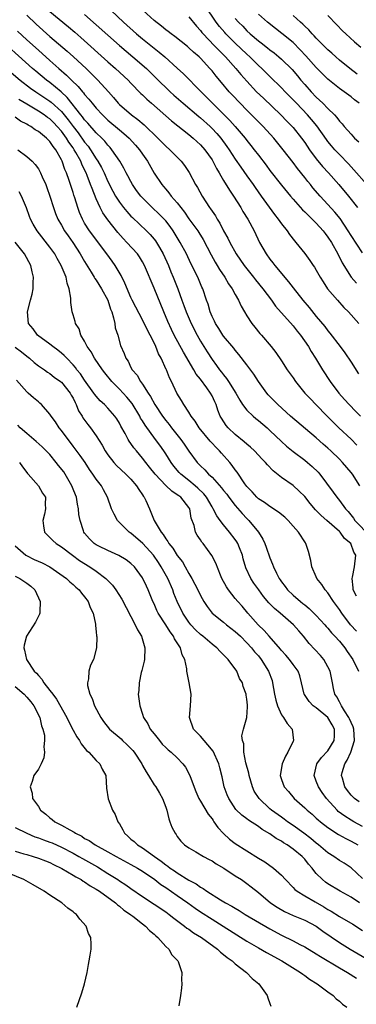
# Model space of a CAD drawing. Units: inches. Extents: x 2613000 to 2616000, y 1524000 to 1527000.
# Drawn here: x 2613532 to 2613590, y 1525095 to 1525265 of the extents above; entities that cross this region are included whole.
import ezdxf

# ---------------------------------------------------------------- set-up
doc = ezdxf.new("R2010")
doc.units = ezdxf.units.IN
doc.header["$MEASUREMENT"] = 0
doc.layers.add('LD26131524_2ft', color=253, linetype='Continuous')

msp = doc.modelspace()

# ---------------------------------------------------------------- linework, layer by layer
at = {"layer": 'LD26131524_2ft'}
for points, elevation in [([(2613591.73, 1525237), (2613589.51, 1525239.51), (2613588.55, 1525240.55), (2613587, 1525242.14), (2613586.2, 1525243), (2613585.64, 1525243.64), (2613585, 1525244.42), (2613584.75, 1525244.75), (2613583.1, 1525247.1), (2613582.2, 1525248.2), (2613581.48, 1525249), (2613579.56, 1525251), (2613579, 1525251.61), (2613577.65, 1525253), (2613577, 1525253.68), (2613575, 1525255.62), (2613573.6, 1525257), (2613573, 1525257.54), (2613571.53, 1525259), (2613571, 1525259.48), (2613569, 1525261.39), (2613567.37, 1525263), (2613567.2, 1525263.2), (2613566.26, 1525264.26), (2613565.7, 1525265), (2613563.81, 1525267.81)], 7564), ([(2613533, 1525266.19), (2613534.64, 1525264.64), (2613537, 1525262.56), (2613540, 1525260), (2613541.05, 1525259.05), (2613543.26, 1525257), (2613544.15, 1525256.15), (2613545, 1525255.28), (2613545.29, 1525255), (2613547.1, 1525253), (2613547.99, 1525251.99), (2613548.8, 1525251), (2613549, 1525250.81), (2613551.08, 1525249), (2613552.2, 1525248.2), (2613553.28, 1525247.28), (2613555.64, 1525245), (2613557, 1525243.61), (2613557.69, 1525243), (2613559.66, 1525241), (2613560.24, 1525240.24), (2613561.05, 1525239.05), (2613562.17, 1525237), (2613562.48, 1525236.48), (2613563.29, 1525235), (2613564.58, 1525233), (2613564.76, 1525232.76), (2613565, 1525232.39), (2613565.57, 1525231.57), (2613565.9, 1525231), (2613566.34, 1525230.34), (2613567, 1525229), (2613567.72, 1525227.72), (2613568.05, 1525227), (2613569.15, 1525225), (2613570.54, 1525223), (2613571, 1525222.41), (2613572.17, 1525221), (2613572.53, 1525220.53), (2613573.78, 1525219), (2613575.25, 1525217), (2613575.98, 1525215.98), (2613579, 1525212.62), (2613579.7, 1525211.7), (2613580.28, 1525211), (2613581.65, 1525209), (2613582.14, 1525208.14), (2613582.87, 1525207), (2613584.07, 1525205), (2613585.41, 1525203), (2613586.91, 1525201), (2613587.9, 1525199.9), (2613588.67, 1525199), (2613589.83, 1525197.83), (2613590.61, 1525197)], 7576), ([(2613537, 1525266.85), (2613540.21, 1525264.21), (2613541.29, 1525263.29), (2613542.36, 1525262.36), (2613547, 1525258.15), (2613548.33, 1525257), (2613550.49, 1525255), (2613551, 1525254.46), (2613552.72, 1525252.72), (2613553, 1525252.46), (2613553.73, 1525251.73), (2613554.55, 1525251), (2613557.97, 1525247.97), (2613561, 1525245.6), (2613561.74, 1525245), (2613562.39, 1525244.39), (2613563, 1525243.86), (2613563.76, 1525243), (2613565, 1525241.25), (2613565.16, 1525241), (2613565.76, 1525239.76), (2613566.24, 1525239), (2613566.49, 1525238.49), (2613567, 1525237.68), (2613567.99, 1525235.99), (2613568.68, 1525235), (2613569.96, 1525233), (2613570.34, 1525232.34), (2613571.18, 1525231), (2613572.26, 1525229), (2613573.21, 1525227), (2613574.33, 1525225), (2613575, 1525224.1), (2613575.49, 1525223.49), (2613575.85, 1525223), (2613578.21, 1525220.21), (2613579, 1525219.15), (2613580.69, 1525217), (2613581.76, 1525215.76), (2613583, 1525214.21), (2613584.46, 1525212.46), (2613585, 1525211.74), (2613585.35, 1525211.35), (2613587.15, 1525209), (2613587.94, 1525207.94), (2613589, 1525206.35), (2613590.3, 1525204.3)], 7574), ([(2613543, 1525266.31), (2613548.99, 1525260.99), (2613551.34, 1525259), (2613553.66, 1525257), (2613555.37, 1525255.37), (2613557.79, 1525253), (2613558.41, 1525252.41), (2613559.99, 1525251), (2613562.71, 1525248.71), (2613563, 1525248.49), (2613564.65, 1525247), (2613565, 1525246.66), (2613565.81, 1525245.81), (2613566.49, 1525245), (2613567.56, 1525243.56), (2613567.95, 1525243), (2613569, 1525241.37), (2613569.96, 1525239.96), (2613571, 1525238.48), (2613572.08, 1525237), (2613572.45, 1525236.45), (2613573.51, 1525235), (2613575.79, 1525231.79), (2613576.44, 1525231), (2613577, 1525230.18), (2613577.96, 1525229), (2613578.37, 1525228.37), (2613579.24, 1525227.24), (2613579.48, 1525227), (2613581, 1525225.1), (2613581.89, 1525223.89), (2613582.48, 1525223), (2613582.71, 1525222.71), (2613583, 1525222.23), (2613583.66, 1525221), (2613584.18, 1525220.18), (2613584.96, 1525219), (2613586.66, 1525217), (2613587.78, 1525215.78), (2613588.58, 1525215), (2613590.35, 1525213)], 7572), ([(2613547.55, 1525267), (2613549.71, 1525265), (2613551.96, 1525263), (2613553, 1525262.13), (2613555, 1525260.5), (2613555.85, 1525259.85), (2613556.85, 1525259), (2613559, 1525257.08), (2613560.09, 1525256.09), (2613563.13, 1525253), (2613564.07, 1525252.07), (2613568.06, 1525248.06), (2613569, 1525247), (2613570.7, 1525245), (2613571, 1525244.6), (2613571.72, 1525243.72), (2613572.27, 1525243), (2613573, 1525242.03), (2613574.33, 1525240.33), (2613575, 1525239.42), (2613577, 1525236.88), (2613578.52, 1525235), (2613579, 1525234.44), (2613580.62, 1525232.62), (2613581, 1525232.28), (2613581.63, 1525231.63), (2613582.31, 1525231), (2613582.64, 1525230.64), (2613583, 1525230.31), (2613584.18, 1525229), (2613584.53, 1525228.53), (2613585, 1525227.92), (2613585.6, 1525227), (2613586.7, 1525225), (2613587.46, 1525223.46), (2613589.02, 1525221.02), (2613589.95, 1525219.95)], 7570), ([(2613591, 1525225.21), (2613589, 1525228.21), (2613588.52, 1525229), (2613587.1, 1525231.1), (2613586.21, 1525232.21), (2613585, 1525233.55), (2613583.65, 1525235), (2613582.43, 1525236.43), (2613581.98, 1525237), (2613581.53, 1525237.53), (2613581, 1525238.21), (2613579.75, 1525239.75), (2613579, 1525240.78), (2613577.28, 1525243), (2613575.66, 1525245), (2613573.83, 1525247), (2613571.84, 1525249), (2613571, 1525249.82), (2613569.84, 1525251), (2613568.46, 1525252.46), (2613567.97, 1525253), (2613566.61, 1525254.61), (2613565.7, 1525255.7), (2613565, 1525256.58), (2613564.64, 1525257), (2613563, 1525258.78), (2613562.77, 1525259), (2613561.82, 1525259.82), (2613561, 1525260.6), (2613560.78, 1525260.78), (2613558.56, 1525262.56), (2613557.93, 1525263), (2613557.41, 1525263.41), (2613557, 1525263.7), (2613556.29, 1525264.29), (2613555, 1525265.3), (2613553.12, 1525267)], 7568), ([(2613561, 1525265.91), (2613562.31, 1525264.31), (2613563, 1525263.58), (2613563.24, 1525263.24), (2613563.45, 1525263), (2613565.37, 1525261), (2613566.15, 1525260.15), (2613567.33, 1525259), (2613569.11, 1525257), (2613569.96, 1525255.96), (2613571, 1525254.81), (2613572.7, 1525253), (2613573.87, 1525251.87), (2613576.89, 1525249), (2613577.92, 1525247.92), (2613578.82, 1525247), (2613579, 1525246.8), (2613580.44, 1525245), (2613581, 1525244.23), (2613581.83, 1525243), (2613583, 1525241.4), (2613584.09, 1525240.09), (2613585.09, 1525239), (2613586.87, 1525237), (2613588.56, 1525235), (2613590.14, 1525233)], 7566), ([(2613590.43, 1525251), (2613589.61, 1525251.61), (2613589, 1525252.11), (2613587.79, 1525253), (2613587, 1525253.55), (2613585, 1525255.16), (2613584.07, 1525256.07), (2613583, 1525257.18), (2613581.21, 1525259.21), (2613580.24, 1525260.24), (2613579, 1525261.47), (2613577.07, 1525263.07), (2613575.93, 1525263.93), (2613574.56, 1525265), (2613573, 1525266.37)], 7560), ([(2613590.04, 1525256.04), (2613588.82, 1525257), (2613587, 1525258.47), (2613586.39, 1525259), (2613585.66, 1525259.66), (2613585, 1525260.24), (2613583, 1525262.26), (2613582.65, 1525262.65), (2613582.29, 1525263), (2613581.7, 1525263.7), (2613581, 1525264.33), (2613580.67, 1525264.67), (2613580.27, 1525265), (2613579, 1525266.15)], 7558), ([(2613585, 1525266.16), (2613586.57, 1525264.57), (2613587.54, 1525263.54), (2613588.1, 1525263), (2613589.6, 1525261.6), (2613590.7, 1525260.7)], 7556), ([(2613569, 1525265.64), (2613569.56, 1525265), (2613570.29, 1525264.29), (2613571, 1525263.54), (2613571.6, 1525263), (2613573, 1525261.8), (2613573.46, 1525261.46), (2613574.58, 1525260.58), (2613575, 1525260.22), (2613575.7, 1525259.7), (2613576.54, 1525259), (2613577, 1525258.6), (2613578.81, 1525256.81), (2613579.74, 1525255.74), (2613580.35, 1525255), (2613581, 1525254.24), (2613582.11, 1525253), (2613583, 1525252.08), (2613583.57, 1525251.57), (2613584.16, 1525251), (2613585, 1525250.13), (2613586.13, 1525249), (2613586.55, 1525248.55), (2613587, 1525247.92), (2613587.46, 1525247.46), (2613587.83, 1525247), (2613589, 1525245.68), (2613589.34, 1525245.34), (2613589.62, 1525245), (2613590.33, 1525244.33)], 7562), ([(2613590.53, 1525185), (2613589.23, 1525187), (2613589, 1525187.3), (2613587.55, 1525189), (2613587, 1525189.58), (2613585.53, 1525191), (2613585, 1525191.49), (2613584.18, 1525192.18), (2613583, 1525193.24), (2613578.55, 1525197), (2613576.34, 1525199), (2613574.7, 1525200.7), (2613574.45, 1525201), (2613573.02, 1525203), (2613572.24, 1525204.24), (2613571, 1525205.89), (2613569.65, 1525207.65), (2613569, 1525208.39), (2613568.74, 1525208.74), (2613567, 1525210.82), (2613566.87, 1525211), (2613566.16, 1525212.16), (2613565.6, 1525213), (2613565.41, 1525213.41), (2613565, 1525214.23), (2613564.68, 1525215), (2613564.31, 1525216.31), (2613564.06, 1525217), (2613563.39, 1525219), (2613563.26, 1525219.26), (2613562.54, 1525221), (2613561.36, 1525223.36), (2613560.56, 1525225), (2613559.52, 1525227), (2613558.29, 1525229), (2613557.75, 1525229.75), (2613557, 1525230.71), (2613556.74, 1525231), (2613555.89, 1525231.89), (2613554.68, 1525233), (2613553, 1525234.66), (2613552.69, 1525235), (2613551.97, 1525235.97), (2613551.27, 1525237), (2613551, 1525237.48), (2613550.48, 1525238.48), (2613550.18, 1525239), (2613549.79, 1525239.79), (2613549.06, 1525241), (2613547.72, 1525243), (2613547.38, 1525243.38), (2613547, 1525243.78), (2613546.47, 1525244.47), (2613545.97, 1525245), (2613545, 1525245.93), (2613543.55, 1525247.55), (2613543, 1525248.14), (2613542.64, 1525248.64), (2613542.35, 1525249), (2613540, 1525252), (2613538.96, 1525252.96), (2613537, 1525254.57), (2613536.42, 1525255), (2613534.55, 1525256.55), (2613534.02, 1525257), (2613527.33, 1525263)], 7580), ([(2613531.43, 1525263.43), (2613533, 1525261.97), (2613535, 1525260.15), (2613537, 1525258.37), (2613538.56, 1525257), (2613539.88, 1525255.88), (2613540.74, 1525255), (2613541.9, 1525253.9), (2613542.61, 1525253), (2613542.8, 1525252.8), (2613543, 1525252.52), (2613543.73, 1525251.73), (2613544.27, 1525251), (2613545, 1525250.15), (2613546.07, 1525249), (2613547, 1525248.12), (2613549, 1525246.42), (2613549.79, 1525245.79), (2613550.71, 1525245), (2613551.8, 1525243.8), (2613552.49, 1525243), (2613553, 1525242.21), (2613553.84, 1525241), (2613555, 1525238.95), (2613556.3, 1525237), (2613556.64, 1525236.64), (2613557, 1525236.18), (2613557.56, 1525235.56), (2613557.95, 1525235), (2613559, 1525233.8), (2613559.58, 1525233), (2613560.22, 1525232.22), (2613561, 1525231.08), (2613562.54, 1525229), (2613562.72, 1525228.72), (2613563.49, 1525227.49), (2613564.86, 1525224.86), (2613565.56, 1525223.56), (2613565.9, 1525223), (2613566.3, 1525222.3), (2613567.18, 1525221), (2613567.86, 1525219.86), (2613568.49, 1525219), (2613569, 1525218.03), (2613569.59, 1525217), (2613570.01, 1525216.01), (2613570.59, 1525215), (2613571, 1525214.32), (2613571.86, 1525213), (2613572.36, 1525212.36), (2613573.27, 1525211.27), (2613573.52, 1525211), (2613575.23, 1525209), (2613576.01, 1525208.01), (2613577, 1525206.56), (2613578, 1525205), (2613579, 1525203.59), (2613579.4, 1525203), (2613581.05, 1525201), (2613581.98, 1525199.98), (2613582.92, 1525199), (2613584.88, 1525197), (2613586.91, 1525195), (2613589, 1525193.01), (2613590.01, 1525192.01)], 7578), ([(2613530.33, 1525256.33), (2613531.87, 1525255), (2613533.64, 1525253.64), (2613534.54, 1525253), (2613537, 1525251.39), (2613537.22, 1525251.22), (2613539, 1525249.61), (2613540.17, 1525248.17), (2613541, 1525247), (2613541.89, 1525245.89), (2613543, 1525244.32), (2613543.61, 1525243.61), (2613544.03, 1525243), (2613545, 1525241.42), (2613545.29, 1525241), (2613545.91, 1525239.91), (2613546.35, 1525239), (2613547, 1525237.53), (2613547.86, 1525235.86), (2613548.33, 1525235), (2613549, 1525233.93), (2613549.72, 1525233), (2613550.3, 1525232.3), (2613551, 1525231.54), (2613551.27, 1525231.27), (2613553.69, 1525229), (2613554.34, 1525228.34), (2613555, 1525227.56), (2613555.24, 1525227.24), (2613555.4, 1525227), (2613555.91, 1525226.09), (2613556.55, 1525225), (2613557.47, 1525223), (2613557.91, 1525221.91), (2613558.3, 1525221), (2613559.08, 1525219), (2613559.8, 1525217), (2613560.13, 1525216.13), (2613560.52, 1525215), (2613561.39, 1525213), (2613562.41, 1525211), (2613563, 1525209.96), (2613564.13, 1525208.13), (2613565, 1525206.76), (2613565.76, 1525205.76), (2613566.31, 1525205), (2613566.62, 1525204.62), (2613567, 1525204.11), (2613567.51, 1525203.51), (2613567.86, 1525203), (2613569.11, 1525201), (2613569.78, 1525199.78), (2613570.28, 1525199), (2613571, 1525198.06), (2613572.08, 1525197), (2613572.57, 1525196.57), (2613573, 1525196.26), (2613574.51, 1525195), (2613575, 1525194.55), (2613577, 1525192.62), (2613577.85, 1525191.85), (2613579, 1525190.89), (2613581, 1525189.38), (2613581.47, 1525189), (2613582.31, 1525188.31), (2613583.31, 1525187.31), (2613583.61, 1525187), (2613585.9, 1525183.9), (2613586.53, 1525183), (2613587, 1525182.45), (2613588.05, 1525181), (2613588.52, 1525180.52), (2613589.4, 1525179.4), (2613589.66, 1525179), (2613592.29, 1525176.29)], 7582), ([(2613589.94, 1525165.94), (2613589.39, 1525167), (2613589.39, 1525167.39), (2613589.17, 1525169), (2613589.23, 1525169.23), (2613589.58, 1525171), (2613589.83, 1525173), (2613589.51, 1525173.51), (2613588.97, 1525175), (2613587.9, 1525175.9), (2613587.11, 1525177), (2613587, 1525177.11), (2613584.85, 1525179), (2613583.84, 1525179.84), (2613583, 1525180.74), (2613582.86, 1525180.86), (2613581.93, 1525181.93), (2613581, 1525183.13), (2613580.07, 1525184.07), (2613579, 1525185.04), (2613577, 1525186.41), (2613575.57, 1525187.57), (2613574.58, 1525188.58), (2613574.23, 1525189), (2613573.62, 1525189.62), (2613573, 1525190.28), (2613572.31, 1525191), (2613571.64, 1525191.64), (2613571, 1525192.17), (2613570.57, 1525192.57), (2613569, 1525193.82), (2613567.76, 1525195), (2613567.41, 1525195.41), (2613566.63, 1525196.63), (2613566.43, 1525197), (2613566.02, 1525198.02), (2613565.71, 1525199), (2613565.48, 1525199.48), (2613565, 1525200.53), (2613564.76, 1525201), (2613564.12, 1525201.88), (2613563, 1525203.38), (2613562.27, 1525204.27), (2613561.87, 1525205), (2613560.06, 1525208.06), (2613558.47, 1525211), (2613557.98, 1525211.98), (2613557.36, 1525213.36), (2613556.65, 1525215), (2613555, 1525219.07), (2613553.36, 1525223), (2613553, 1525223.65), (2613552.48, 1525224.48), (2613552.11, 1525225), (2613550.29, 1525227), (2613549.64, 1525227.64), (2613548.71, 1525228.71), (2613547, 1525230.88), (2613546.12, 1525232.12), (2613545.69, 1525233), (2613545, 1525234.52), (2613544.27, 1525236.27), (2613544.03, 1525237), (2613543.44, 1525238.56), (2613543.26, 1525239), (2613543, 1525239.53), (2613542.5, 1525240.5), (2613542.32, 1525241), (2613541.49, 1525242.51), (2613541.2, 1525243), (2613541, 1525243.29), (2613540.27, 1525244.27), (2613539.86, 1525245), (2613539, 1525246.19), (2613538.28, 1525247), (2613537.65, 1525247.65), (2613537, 1525248.3), (2613536.58, 1525248.58), (2613536.02, 1525249), (2613535, 1525249.66), (2613533, 1525250.84), (2613531.66, 1525251.66)], 7584), ([(2613589.92, 1525159.92), (2613588.93, 1525161), (2613587.4, 1525163), (2613587, 1525163.61), (2613586, 1525165), (2613585, 1525166.49), (2613584.54, 1525167), (2613583.95, 1525167.95), (2613583.11, 1525169), (2613583, 1525169.29), (2613582.22, 1525171), (2613582.07, 1525172.07), (2613581.65, 1525173.65), (2613581.19, 1525175), (2613581.11, 1525175.11), (2613579.94, 1525177), (2613579, 1525178.04), (2613578.15, 1525179), (2613577.55, 1525179.55), (2613576.46, 1525180.46), (2613575, 1525181.39), (2613574.08, 1525182.08), (2613573, 1525182.76), (2613572.74, 1525183), (2613571.94, 1525183.94), (2613571, 1525184.87), (2613570.65, 1525185.35), (2613569.32, 1525187.32), (2613569, 1525187.72), (2613568.48, 1525188.48), (2613568.06, 1525189), (2613566.63, 1525190.63), (2613566.31, 1525191), (2613565.64, 1525191.64), (2613565, 1525192.35), (2613564.68, 1525192.68), (2613562.79, 1525195), (2613562.11, 1525196.11), (2613561.42, 1525197), (2613561, 1525197.72), (2613560.14, 1525199), (2613559.72, 1525199.72), (2613558.91, 1525201), (2613557.97, 1525203), (2613557.63, 1525203.63), (2613557.13, 1525205), (2613557.08, 1525205.08), (2613556.23, 1525207), (2613555.78, 1525207.78), (2613555.3, 1525209), (2613555, 1525209.64), (2613554.31, 1525211), (2613553.86, 1525211.86), (2613553, 1525213.62), (2613551.81, 1525215.81), (2613551.22, 1525217), (2613551, 1525217.46), (2613549.96, 1525219.96), (2613549.29, 1525221.29), (2613548.26, 1525223), (2613547.74, 1525223.74), (2613546.83, 1525225), (2613543.85, 1525229), (2613543, 1525230.34), (2613542.61, 1525231), (2613542.13, 1525232.13), (2613541.8, 1525233), (2613541.29, 1525234.71), (2613541.14, 1525235.14), (2613541, 1525235.62), (2613540.65, 1525236.65), (2613540.33, 1525237.67), (2613539.85, 1525239), (2613539.58, 1525239.58), (2613539.11, 1525241), (2613539, 1525241.23), (2613538, 1525243), (2613537.54, 1525243.54), (2613537, 1525244.4), (2613536.69, 1525244.69), (2613536.4, 1525245), (2613535, 1525246.12), (2613534.44, 1525246.44), (2613533.68, 1525247), (2613533.23, 1525247.23), (2613533, 1525247.39), (2613531.93, 1525247.93), (2613531, 1525248.59)], 7586), ([(2613531.48, 1525243), (2613533, 1525241.85), (2613533.91, 1525241), (2613534.45, 1525240.45), (2613535, 1525239.68), (2613535.26, 1525239.26), (2613535.39, 1525239), (2613535.66, 1525238.34), (2613536.28, 1525237), (2613536.48, 1525236.48), (2613536.97, 1525235), (2613537.59, 1525233), (2613537.98, 1525231.98), (2613538.38, 1525231), (2613539, 1525229.96), (2613539.54, 1525229), (2613540.13, 1525228.13), (2613540.94, 1525227), (2613542.24, 1525225), (2613543, 1525223.67), (2613544.13, 1525221.87), (2613544.65, 1525221), (2613544.77, 1525220.77), (2613545, 1525220.46), (2613545.92, 1525219), (2613547, 1525217.01), (2613547.49, 1525215.49), (2613547.67, 1525215), (2613548, 1525214), (2613548.2, 1525213), (2613548.27, 1525212.27), (2613548.72, 1525211), (2613549.21, 1525209.21), (2613549.82, 1525207.82), (2613550.12, 1525207), (2613550.5, 1525206.5), (2613551, 1525205.43), (2613551.22, 1525205), (2613552.07, 1525204.07), (2613552.64, 1525203), (2613553, 1525202.53), (2613553.96, 1525201), (2613554.38, 1525200.38), (2613555.11, 1525199), (2613556.43, 1525197), (2613557, 1525196.23), (2613557.57, 1525195.57), (2613557.99, 1525195), (2613559.61, 1525193), (2613560.19, 1525192.19), (2613561, 1525190.96), (2613562.43, 1525189), (2613562.72, 1525188.72), (2613563, 1525188.42), (2613563.75, 1525187.75), (2613564.4, 1525187), (2613565, 1525186.46), (2613566.65, 1525184.65), (2613567, 1525184.17), (2613567.53, 1525183.53), (2613567.91, 1525183), (2613569, 1525181.61), (2613570.2, 1525180.2), (2613571, 1525179.35), (2613571.37, 1525179), (2613573.01, 1525177), (2613573.77, 1525175.77), (2613574.13, 1525175), (2613574.37, 1525174.37), (2613575, 1525172.54), (2613575.46, 1525171.46), (2613575.61, 1525171), (2613576.12, 1525169.88), (2613576.58, 1525169), (2613576.76, 1525168.76), (2613577, 1525168.38), (2613577.6, 1525167.6), (2613578.04, 1525167), (2613579, 1525166.09), (2613580.27, 1525165), (2613580.69, 1525164.69), (2613581, 1525164.42), (2613581.8, 1525163.8), (2613583, 1525162.62), (2613584.46, 1525161), (2613584.7, 1525160.7), (2613585, 1525160.4), (2613585.62, 1525159.62), (2613586.21, 1525159), (2613587, 1525158.14), (2613587.94, 1525157), (2613588.36, 1525156.36), (2613589.34, 1525155), (2613590.3, 1525153)], 7588), ([(2613590.42, 1525130.42), (2613589.61, 1525131), (2613589.29, 1525131.29), (2613589, 1525131.61), (2613588.38, 1525132.38), (2613587.91, 1525133), (2613587.51, 1525134.49), (2613587.35, 1525135), (2613587.47, 1525135.47), (2613587.93, 1525137), (2613588.35, 1525137.65), (2613588.97, 1525139), (2613589.6, 1525141), (2613589.5, 1525143), (2613589.37, 1525143.37), (2613589, 1525144.12), (2613588.74, 1525144.74), (2613588.61, 1525145), (2613587.85, 1525146.15), (2613587.34, 1525147), (2613587.26, 1525147.26), (2613587, 1525147.71), (2613586.55, 1525148.55), (2613586.21, 1525149), (2613585.98, 1525150.02), (2613585.78, 1525151), (2613585.39, 1525153), (2613585, 1525153.76), (2613584.31, 1525155), (2613583.71, 1525155.71), (2613581.79, 1525157.79), (2613580.81, 1525159), (2613579.96, 1525159.96), (2613579.09, 1525161), (2613576.75, 1525163), (2613575.79, 1525163.79), (2613574.81, 1525164.81), (2613573.9, 1525165.9), (2613573.07, 1525167), (2613572.19, 1525168.19), (2613571.67, 1525169), (2613570.85, 1525170.85), (2613570.39, 1525172.39), (2613570.23, 1525173), (2613569.72, 1525174.28), (2613569.45, 1525175), (2613569.29, 1525175.29), (2613569, 1525175.72), (2613568.01, 1525177), (2613567, 1525178.22), (2613566.42, 1525179), (2613565.8, 1525179.8), (2613565.22, 1525181), (2613565, 1525181.33), (2613564.02, 1525183), (2613563.57, 1525183.57), (2613562.57, 1525184.57), (2613562.08, 1525185), (2613561, 1525185.89), (2613559.58, 1525187), (2613559.3, 1525187.3), (2613558.38, 1525188.38), (2613557.93, 1525189), (2613557, 1525190.51), (2613556.68, 1525191), (2613555.98, 1525191.98), (2613555.26, 1525193), (2613553.45, 1525195.45), (2613553, 1525196.18), (2613552.67, 1525196.67), (2613552.5, 1525197), (2613551.18, 1525199.18), (2613550.28, 1525200.28), (2613549, 1525201.67), (2613547.71, 1525203), (2613546.48, 1525204.48), (2613546.09, 1525205), (2613544.7, 1525207), (2613544.11, 1525208.11), (2613543.46, 1525209), (2613543, 1525209.97), (2613542.36, 1525211), (2613542.07, 1525212.07), (2613541.44, 1525213), (2613541.36, 1525213.36), (2613541, 1525214.49), (2613540.86, 1525215), (2613540.61, 1525216.61), (2613540.63, 1525217.37), (2613540.32, 1525219), (2613539.96, 1525219.96), (2613539.78, 1525221), (2613538.97, 1525223), (2613538.23, 1525224.23), (2613537.82, 1525225), (2613537, 1525226.16), (2613534.77, 1525229), (2613534.12, 1525230.12), (2613533.66, 1525231), (2613533.48, 1525231.48), (2613532.96, 1525232.96), (2613532.09, 1525235), (2613531.7, 1525235.7)], 7590), ([(2613591, 1525126.2), (2613589.5, 1525127), (2613589, 1525127.28), (2613587.94, 1525127.94), (2613586.79, 1525128.79), (2613586.58, 1525129), (2613584.74, 1525131), (2613584.02, 1525132.02), (2613583.36, 1525133), (2613583, 1525134.02), (2613582.61, 1525135), (2613583.07, 1525137), (2613583.91, 1525138.09), (2613585, 1525139.23), (2613586.1, 1525141), (2613586.17, 1525141.83), (2613586.17, 1525143), (2613585.75, 1525143.75), (2613585, 1525144.98), (2613583, 1525146.63), (2613582.49, 1525147), (2613581.76, 1525147.76), (2613580.95, 1525148.95), (2613580.92, 1525149), (2613580.45, 1525151), (2613580.16, 1525152.16), (2613579.87, 1525153), (2613579, 1525154.15), (2613578.4, 1525155), (2613577.75, 1525155.75), (2613577, 1525156.54), (2613576.8, 1525156.8), (2613574.89, 1525159), (2613574.02, 1525160.02), (2613572.98, 1525161), (2613571.19, 1525163), (2613570.18, 1525164.18), (2613569.45, 1525165), (2613569, 1525165.54), (2613567.85, 1525167), (2613567.52, 1525167.52), (2613566.7, 1525169), (2613566.47, 1525169.53), (2613565.64, 1525171.64), (2613564.95, 1525172.95), (2613563.44, 1525175), (2613563.24, 1525175.24), (2613563, 1525175.64), (2613562.45, 1525176.45), (2613562.16, 1525177), (2613561.89, 1525178.11), (2613561.42, 1525179.42), (2613561.14, 1525181), (2613561, 1525181.24), (2613559.61, 1525183), (2613559.25, 1525183.25), (2613559, 1525183.45), (2613558.03, 1525184.03), (2613557, 1525185.02), (2613555.16, 1525187), (2613554.21, 1525188.21), (2613553.55, 1525189), (2613553, 1525189.75), (2613551.93, 1525191), (2613551.52, 1525191.52), (2613551, 1525192.3), (2613550.7, 1525192.7), (2613550.51, 1525193), (2613549.98, 1525194.02), (2613549.26, 1525195.26), (2613549, 1525195.77), (2613548.54, 1525196.54), (2613548.23, 1525197), (2613547, 1525198.4), (2613546.42, 1525199), (2613545.67, 1525199.67), (2613545, 1525200.44), (2613544.75, 1525200.75), (2613544.59, 1525201), (2613543, 1525203.19), (2613542.28, 1525204.28), (2613541.67, 1525205), (2613541.39, 1525205.39), (2613541, 1525205.84), (2613539.9, 1525207), (2613539.48, 1525207.48), (2613539, 1525207.89), (2613538.39, 1525208.39), (2613537.51, 1525209), (2613537, 1525209.41), (2613534.86, 1525211), (2613534.08, 1525212.08), (2613533.31, 1525213), (2613533.14, 1525215), (2613533.67, 1525217), (2613533.93, 1525218.07), (2613534.08, 1525219), (2613534.09, 1525220.09), (2613534.14, 1525221), (2613533.92, 1525221.92), (2613533.72, 1525223), (2613532.6, 1525225), (2613531.01, 1525227.01)], 7592), ([(2613531, 1525208.91), (2613532.1, 1525208.1), (2613533, 1525207.34), (2613533.45, 1525207), (2613534.27, 1525206.27), (2613535, 1525205.7), (2613536.06, 1525205), (2613536.61, 1525204.61), (2613537, 1525204.39), (2613537.76, 1525203.76), (2613538.82, 1525203), (2613539, 1525202.85), (2613540.48, 1525201), (2613540.65, 1525200.65), (2613541, 1525200.08), (2613541.34, 1525199.35), (2613541.56, 1525199), (2613541.95, 1525197.95), (2613542.56, 1525197), (2613542.71, 1525196.71), (2613543.56, 1525195.56), (2613544.01, 1525195), (2613545, 1525193.63), (2613546.01, 1525192.01), (2613546.54, 1525191), (2613547, 1525190.32), (2613548.05, 1525189), (2613548.51, 1525188.51), (2613550.13, 1525187), (2613551, 1525186.1), (2613551.98, 1525185), (2613552.35, 1525184.35), (2613553, 1525183.44), (2613553.16, 1525183.16), (2613553.3, 1525183), (2613553.57, 1525182.43), (2613554.17, 1525181), (2613554.43, 1525180.43), (2613554.99, 1525179), (2613556.19, 1525177), (2613556.58, 1525176.58), (2613557, 1525175.84), (2613557.37, 1525175.37), (2613557.55, 1525175), (2613558.22, 1525174.22), (2613559, 1525172.93), (2613559.87, 1525171.87), (2613560.37, 1525171), (2613561, 1525169.87), (2613561.52, 1525169), (2613562.03, 1525168.03), (2613562.55, 1525167), (2613563, 1525166.03), (2613563.58, 1525165), (2613564.14, 1525164.14), (2613565.01, 1525163), (2613567, 1525161.43), (2613567.49, 1525161), (2613569, 1525159.85), (2613569.89, 1525159), (2613571, 1525157.89), (2613571.82, 1525157), (2613572.34, 1525156.34), (2613573, 1525155.62), (2613573.49, 1525155), (2613574.76, 1525153), (2613575.36, 1525151.36), (2613575.46, 1525151), (2613575.79, 1525149), (2613576, 1525148), (2613576.29, 1525147), (2613577, 1525145.46), (2613577.34, 1525145), (2613577.97, 1525143.97), (2613578.81, 1525143), (2613579.04, 1525141), (2613579, 1525140.93), (2613578.08, 1525139), (2613577.68, 1525138.32), (2613577.13, 1525137), (2613576.77, 1525135), (2613577, 1525134.26), (2613577.44, 1525133), (2613578.19, 1525132.19), (2613579.21, 1525131), (2613581, 1525129.41), (2613581.4, 1525129), (2613582.28, 1525128.28), (2613583, 1525127.64), (2613583.32, 1525127.32), (2613583.71, 1525127), (2613585, 1525126), (2613586.82, 1525124.82), (2613588.09, 1525124.09), (2613589, 1525123.66), (2613590.19, 1525123)], 7594), ([(2613591, 1525117.22), (2613589, 1525119.05), (2613587.82, 1525119.82), (2613587, 1525120.32), (2613586.03, 1525121), (2613585, 1525121.64), (2613583.4, 1525123), (2613583, 1525123.31), (2613582.08, 1525124.08), (2613580.86, 1525125), (2613579, 1525126.34), (2613578.04, 1525127), (2613577.45, 1525127.45), (2613577, 1525127.76), (2613575.29, 1525129), (2613575, 1525129.25), (2613573.14, 1525131), (2613572.3, 1525132.3), (2613571.99, 1525133), (2613571.4, 1525135), (2613571.36, 1525135.36), (2613570.85, 1525137.15), (2613570.49, 1525139), (2613570.46, 1525140.46), (2613570.25, 1525141), (2613570.16, 1525141.84), (2613570.43, 1525143), (2613571.01, 1525145), (2613571.15, 1525146.85), (2613571.1, 1525147.1), (2613571, 1525148.18), (2613570.87, 1525148.87), (2613570.87, 1525149), (2613570.35, 1525150.35), (2613570.24, 1525151), (2613569.75, 1525151.75), (2613569.26, 1525153), (2613567.77, 1525155), (2613567.38, 1525155.38), (2613567, 1525155.8), (2613566.4, 1525156.4), (2613565.85, 1525157), (2613565.37, 1525157.37), (2613565, 1525157.63), (2613563.38, 1525159), (2613563, 1525159.29), (2613562.13, 1525160.13), (2613561.36, 1525161), (2613561, 1525161.46), (2613559.96, 1525163), (2613558.96, 1525165), (2613558.41, 1525166.41), (2613558.2, 1525167), (2613557.35, 1525169), (2613556.22, 1525171), (2613555.73, 1525171.73), (2613554.86, 1525173), (2613553.05, 1525175.05), (2613551, 1525176.79), (2613550.87, 1525176.87), (2613550.7, 1525177), (2613548.69, 1525179), (2613548.07, 1525180.07), (2613547.62, 1525181), (2613546.95, 1525183), (2613546.26, 1525184.26), (2613545.89, 1525185), (2613545, 1525186.14), (2613544.43, 1525187), (2613543.82, 1525187.82), (2613543.08, 1525189), (2613542.23, 1525190.23), (2613541.38, 1525191.38), (2613541, 1525191.84), (2613539, 1525194.52), (2613538.61, 1525195), (2613537.99, 1525196), (2613537.22, 1525197), (2613537, 1525197.36), (2613535.55, 1525199), (2613535.27, 1525199.27), (2613535, 1525199.48), (2613534.18, 1525200.18), (2613533.26, 1525201), (2613533, 1525201.21), (2613531.21, 1525203.21)], 7596), ([(2613590.49, 1525113), (2613589, 1525113.96), (2613587.13, 1525115), (2613585, 1525116.29), (2613584.58, 1525116.58), (2613584.06, 1525117), (2613583, 1525118.06), (2613582.56, 1525118.56), (2613582.27, 1525119), (2613581.67, 1525119.67), (2613581, 1525120.53), (2613580.56, 1525121), (2613579, 1525122.27), (2613577.96, 1525123), (2613577.36, 1525123.36), (2613577, 1525123.62), (2613576.1, 1525124.1), (2613575, 1525124.92), (2613573.67, 1525125.67), (2613573, 1525126.17), (2613571.27, 1525127.27), (2613571, 1525127.5), (2613570.13, 1525128.13), (2613569.13, 1525129.13), (2613567.89, 1525131), (2613567.63, 1525131.63), (2613567.1, 1525133), (2613566.73, 1525134.73), (2613566.32, 1525136.32), (2613566.16, 1525137), (2613565.18, 1525139.18), (2613564.3, 1525140.3), (2613563.63, 1525141), (2613563, 1525141.77), (2613561.81, 1525143), (2613561.1, 1525145), (2613561.26, 1525147), (2613561.37, 1525149), (2613561.04, 1525151), (2613560.68, 1525152.68), (2613560.65, 1525153), (2613560.63, 1525153.37), (2613560.32, 1525155), (2613559.83, 1525155.83), (2613559.57, 1525157), (2613558.54, 1525158.54), (2613558.37, 1525159), (2613557.76, 1525159.76), (2613557.03, 1525161), (2613555.72, 1525163), (2613555.48, 1525163.48), (2613555, 1525164.59), (2613554.8, 1525165), (2613553.98, 1525167), (2613553.66, 1525167.66), (2613553.06, 1525169), (2613553, 1525169.1), (2613551.59, 1525171), (2613551, 1525171.58), (2613550.18, 1525172.18), (2613548.93, 1525172.93), (2613547, 1525173.8), (2613545.46, 1525174.54), (2613545, 1525174.78), (2613544.66, 1525175), (2613543.83, 1525175.83), (2613543, 1525176.78), (2613542.85, 1525177), (2613542.8, 1525177.2), (2613542.22, 1525179), (2613542.02, 1525180.02), (2613541.96, 1525181), (2613541.79, 1525181.79), (2613541.58, 1525183), (2613541.42, 1525183.42), (2613541, 1525184.42), (2613540.78, 1525185), (2613539.39, 1525187.39), (2613538.51, 1525188.51), (2613538.09, 1525189), (2613537, 1525190.36), (2613535.68, 1525191.68), (2613534.65, 1525192.65), (2613533, 1525194.02), (2613531.89, 1525195), (2613531.45, 1525195.45)], 7598), ([(2613531.73, 1525189), (2613532.24, 1525188.24), (2613533, 1525187.25), (2613533.11, 1525187.11), (2613533.24, 1525187), (2613535.04, 1525185), (2613535.72, 1525183.72), (2613536.22, 1525183), (2613536.16, 1525181.84), (2613536.22, 1525181), (2613536.07, 1525180.07), (2613535.8, 1525179), (2613535.92, 1525178.08), (2613536.04, 1525177), (2613536.5, 1525176.5), (2613537, 1525176.04), (2613537.52, 1525175.52), (2613538.06, 1525175), (2613539, 1525174.46), (2613540.88, 1525173), (2613542.1, 1525172.1), (2613543.91, 1525171), (2613545, 1525170.24), (2613546.68, 1525169), (2613547.81, 1525167.81), (2613548.39, 1525167), (2613549.41, 1525165.41), (2613551.75, 1525161), (2613552.15, 1525160.15), (2613552.82, 1525159), (2613553.42, 1525157), (2613553.32, 1525155), (2613553.27, 1525154.73), (2613552.88, 1525153.12), (2613552.77, 1525152.77), (2613552.39, 1525151), (2613552.33, 1525149.67), (2613552.24, 1525149), (2613552.5, 1525147), (2613553, 1525145.57), (2613553.18, 1525145), (2613553.9, 1525143.9), (2613554.33, 1525143), (2613555, 1525142.16), (2613555.9, 1525141), (2613556.41, 1525140.41), (2613557, 1525139.82), (2613557.42, 1525139.42), (2613557.92, 1525139), (2613559, 1525138), (2613559.98, 1525137), (2613560.42, 1525136.42), (2613561.1, 1525135.1), (2613561.21, 1525134.79), (2613562.19, 1525132.19), (2613562.74, 1525131), (2613563, 1525130.54), (2613564.31, 1525128.31), (2613565, 1525127.48), (2613565.19, 1525127.19), (2613565.33, 1525127), (2613565.99, 1525125.99), (2613566.95, 1525124.95), (2613567.99, 1525123.99), (2613569, 1525123.23), (2613571, 1525121.95), (2613573, 1525120.71), (2613574.09, 1525120.09), (2613575.62, 1525119), (2613577, 1525117.77), (2613577.68, 1525117), (2613579, 1525115.67), (2613579.31, 1525115.31), (2613579.68, 1525115), (2613581, 1525114.21), (2613582.8, 1525113.2), (2613584.31, 1525112.31), (2613585, 1525111.87), (2613585.56, 1525111.56), (2613587, 1525110.64), (2613589.31, 1525109.31), (2613591, 1525108.22)], 7600), ([(2613531, 1525174.61), (2613532.86, 1525173), (2613532.94, 1525172.94), (2613534.29, 1525172.29), (2613535.68, 1525171.68), (2613537.01, 1525171.01), (2613539.85, 1525169), (2613540.43, 1525168.43), (2613541, 1525167.94), (2613541.49, 1525167.49), (2613542.07, 1525167), (2613542.46, 1525166.46), (2613543, 1525165.82), (2613543.59, 1525165), (2613543.97, 1525163.97), (2613544.45, 1525163), (2613544.88, 1525161.12), (2613544.89, 1525161), (2613544.88, 1525160.88), (2613545, 1525159.8), (2613545.06, 1525159.06), (2613545.1, 1525158.9), (2613545.06, 1525157), (2613544.5, 1525155), (2613543.99, 1525154.01), (2613543.71, 1525153), (2613543.64, 1525151.64), (2613543.47, 1525151), (2613543.51, 1525150.49), (2613543.88, 1525149), (2613544.27, 1525148.27), (2613544.69, 1525147), (2613545.77, 1525145), (2613546.28, 1525144.28), (2613547.3, 1525143), (2613549.28, 1525141.28), (2613549.55, 1525141), (2613550.31, 1525140.31), (2613551.3, 1525139.3), (2613551.53, 1525139), (2613552.86, 1525137), (2613553, 1525136.73), (2613553.64, 1525135.64), (2613554.04, 1525135), (2613555, 1525133.38), (2613555.29, 1525133), (2613555.91, 1525131.91), (2613556.46, 1525131), (2613557, 1525129.53), (2613557.18, 1525129), (2613557.51, 1525127.51), (2613557.73, 1525127), (2613558.06, 1525126.06), (2613558.62, 1525125), (2613558.79, 1525124.79), (2613559, 1525124.47), (2613559.63, 1525123.63), (2613560.24, 1525123), (2613561, 1525122.48), (2613562.18, 1525121.82), (2613563.52, 1525121), (2613564.48, 1525120.48), (2613565, 1525120.23), (2613565.73, 1525119.73), (2613567.01, 1525118.99), (2613569, 1525117.68), (2613570.07, 1525117), (2613571, 1525116.36), (2613571.77, 1525115.77), (2613573, 1525114.78), (2613575.12, 1525113), (2613576.25, 1525112.25), (2613577.53, 1525111.53), (2613579, 1525110.83), (2613581, 1525110), (2613582.97, 1525108.97), (2613584.13, 1525108.13), (2613587, 1525106.18), (2613588.84, 1525105), (2613592.31, 1525103)], 7602), ([(2613531, 1525169.38), (2613531.79, 1525169), (2613533, 1525168.2), (2613533.68, 1525167.68), (2613534.39, 1525167), (2613535.33, 1525165), (2613535.23, 1525163.23), (2613535.25, 1525163), (2613535.19, 1525162.81), (2613535, 1525162.46), (2613534.53, 1525161.47), (2613532.94, 1525159), (2613532.54, 1525157.46), (2613532.49, 1525157), (2613532.62, 1525156.62), (2613532.98, 1525155), (2613534.29, 1525153), (2613534.67, 1525152.67), (2613535, 1525152.23), (2613535.6, 1525151.6), (2613535.94, 1525151), (2613537, 1525149.66), (2613537.48, 1525149), (2613538.14, 1525148.14), (2613539.91, 1525145), (2613540.25, 1525144.25), (2613541, 1525142.81), (2613541.64, 1525141.64), (2613542.11, 1525141), (2613542.42, 1525140.42), (2613543.32, 1525139.32), (2613543.73, 1525139), (2613545, 1525137.58), (2613545.63, 1525137), (2613546.05, 1525136.05), (2613546.63, 1525135), (2613546.8, 1525132.8), (2613547.04, 1525130.96), (2613547.81, 1525129), (2613548.26, 1525128.26), (2613548.74, 1525127), (2613549, 1525126.61), (2613549.59, 1525125.59), (2613549.86, 1525125), (2613550.48, 1525124.48), (2613551, 1525124), (2613551.56, 1525123.56), (2613552.13, 1525123), (2613553, 1525122.5), (2613555.04, 1525121), (2613556.2, 1525120.2), (2613557, 1525119.55), (2613557.35, 1525119.35), (2613557.79, 1525119), (2613558.53, 1525118.53), (2613559, 1525118.2), (2613561, 1525116.93), (2613562.27, 1525116.27), (2613563, 1525115.7), (2613563.47, 1525115.47), (2613564.09, 1525115), (2613566.48, 1525113.52), (2613567.35, 1525113), (2613568.43, 1525112.43), (2613569, 1525112.06), (2613569.69, 1525111.69), (2613570.74, 1525111), (2613575, 1525108.52), (2613577, 1525107.42), (2613579, 1525106.44), (2613580.18, 1525105.82), (2613581, 1525105.41), (2613583, 1525104.2), (2613583.73, 1525103.73), (2613587, 1525101.79), (2613588.37, 1525101), (2613589.97, 1525099.97)], 7604), ([(2613531, 1525150.33), (2613532.55, 1525149), (2613533, 1525148.52), (2613533.71, 1525147.71), (2613534.22, 1525147), (2613535.24, 1525145), (2613535.57, 1525143.57), (2613535.8, 1525143), (2613536.04, 1525141.96), (2613536.08, 1525141), (2613535.93, 1525139.93), (2613536.09, 1525139), (2613535.97, 1525138.03), (2613535.49, 1525137), (2613535, 1525136.08), (2613534.22, 1525135), (2613533.92, 1525133.92), (2613533.57, 1525133), (2613533.91, 1525131.91), (2613534.01, 1525131), (2613535, 1525129.65), (2613535.39, 1525129), (2613536.29, 1525128.29), (2613537, 1525127.68), (2613537.39, 1525127.39), (2613537.83, 1525127), (2613539, 1525126.42), (2613540.42, 1525125.58), (2613541.19, 1525125.19), (2613541.41, 1525125), (2613542.49, 1525124.49), (2613543, 1525124.13), (2613543.77, 1525123.77), (2613544.79, 1525123), (2613547, 1525121.81), (2613548.43, 1525121), (2613551, 1525119.64), (2613552.15, 1525119), (2613553, 1525118.47), (2613555.09, 1525117), (2613556.17, 1525116.17), (2613557, 1525115.64), (2613559, 1525114.28), (2613560.81, 1525113), (2613562.08, 1525112.08), (2613563, 1525111.46), (2613565, 1525110.19), (2613566.94, 1525109), (2613571, 1525106.4), (2613573, 1525105.21), (2613574.4, 1525104.4), (2613577.04, 1525103), (2613580.25, 1525101), (2613580.67, 1525100.67), (2613581, 1525100.46), (2613581.83, 1525099.83), (2613583.18, 1525099), (2613585, 1525097.61), (2613585.89, 1525097), (2613586.44, 1525096.44), (2613587, 1525096.02), (2613587.53, 1525095.53), (2613588.27, 1525095)], 7606), ([(2613531, 1525125.99), (2613532.99, 1525125), (2613534.42, 1525124.42), (2613535, 1525124.24), (2613535.89, 1525123.89), (2613537, 1525123.5), (2613537.36, 1525123.36), (2613539, 1525122.63), (2613541, 1525121.58), (2613542.02, 1525121), (2613542.63, 1525120.63), (2613545.2, 1525119.2), (2613547, 1525118.09), (2613548.71, 1525117), (2613549, 1525116.8), (2613550.11, 1525116.11), (2613551, 1525115.46), (2613553, 1525114.09), (2613557, 1525111.43), (2613557.61, 1525111), (2613558.38, 1525110.38), (2613560.24, 1525109), (2613560.65, 1525108.65), (2613561, 1525108.43), (2613561.82, 1525107.82), (2613563.15, 1525107), (2613565.94, 1525105), (2613566.48, 1525104.48), (2613567, 1525104.1), (2613567.59, 1525103.59), (2613568.47, 1525103), (2613569, 1525102.5), (2613570.95, 1525101), (2613571.92, 1525099.92), (2613573.06, 1525099), (2613574.54, 1525097), (2613574.61, 1525096.61), (2613575, 1525095.63), (2613575.15, 1525095.15)], 7608), ([(2613531, 1525121.93), (2613532.52, 1525121.48), (2613533, 1525121.32), (2613534.13, 1525121), (2613535, 1525120.72), (2613536.23, 1525120.23), (2613537, 1525119.94), (2613537.62, 1525119.62), (2613539.05, 1525118.95), (2613541, 1525117.76), (2613541.46, 1525117.46), (2613542.37, 1525117), (2613542.74, 1525116.74), (2613543, 1525116.62), (2613543.95, 1525115.95), (2613545, 1525115.37), (2613545.55, 1525115), (2613548.3, 1525113), (2613548.65, 1525112.65), (2613549, 1525112.42), (2613549.76, 1525111.76), (2613550.91, 1525111), (2613550.95, 1525110.95), (2613551.32, 1525110.68), (2613553, 1525109.37), (2613553.51, 1525109), (2613554.21, 1525108.21), (2613555, 1525107.58), (2613555.29, 1525107.29), (2613555.65, 1525107), (2613557, 1525105.48), (2613557.52, 1525105), (2613558.05, 1525104.05), (2613559.07, 1525103), (2613559.13, 1525102.87), (2613559.78, 1525101), (2613559.73, 1525099.73), (2613559.81, 1525099), (2613559.74, 1525098.26), (2613559.57, 1525097), (2613559.25, 1525095.25)], 7610), ([(2613541.65, 1525095), (2613542.51, 1525097.49), (2613542.97, 1525099), (2613543.41, 1525101), (2613543.64, 1525102.36), (2613543.79, 1525103), (2613543.96, 1525103.96), (2613544.12, 1525105), (2613544.12, 1525105.88), (2613544.06, 1525107), (2613543.68, 1525107.68), (2613543.26, 1525109), (2613542.18, 1525110.18), (2613541.61, 1525111), (2613541.24, 1525111.24), (2613541, 1525111.45), (2613540.1, 1525112.1), (2613539.07, 1525113), (2613537, 1525114.31), (2613536.03, 1525115), (2613534.12, 1525116.12), (2613532.48, 1525117), (2613529, 1525118.44)], 7612)]:
    msp.add_lwpolyline(points, dxfattribs=dict(at, elevation=elevation))

doc.saveas('drawing.dxf')
